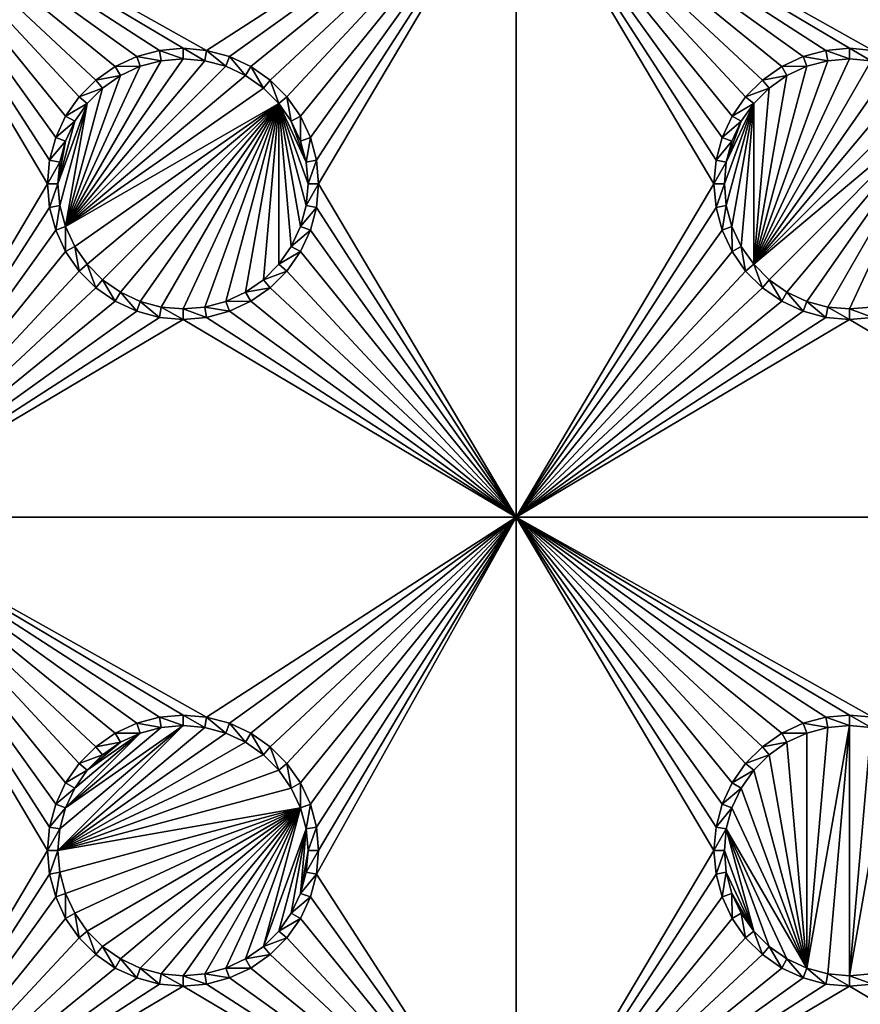
# Model space of a CAD drawing. Extents: x -150 to 150, y -570 to 0.
# Drawn here: x -64 to -45, y -393 to -371 of the extents above; entities that cross this region are included whole.
import ezdxf

# ---------------------------------------------------------------- set-up
doc = ezdxf.new("R2010")
doc.units = 0
for name, color, linetype in [('L2', 7, 'CONTINUOUS'), ('L3', 7, 'CONTINUOUS'), ('L5', 7, 'CONTINUOUS')]:
    doc.layers.add(name, color=color, linetype=linetype)

msp = doc.modelspace()

# ---------------------------------------------------------------- linework, layer by layer
at = {"layer": 'L2', "color": 250}
for points in [[(135.1, -332.2013, -61.37), (135.1, -567.3987, -61.37), (-135.1, -332.2013, -61.37)], [(-135.1, -332.2013, -61.37), (135.1, -567.3987, -61.37), (-135.1, -567.3987, -61.37)], [(-61.3307, -404.8, -54.07), (-136.267, -332.8815, -59.36257), (-137.5467, -333.0997, -59.36591)], [(-60.49605, -404.8, -54.07), (-136.0866, -332.8507, -59.36209), (-136.267, -332.8815, -59.36257)], [(-60.49605, -404.8, -54.07), (-136.267, -332.8815, -59.36257), (-61.3307, -404.8, -54.07)], [(-136.0758, -332.8489, -59.36207), (-136.0866, -332.8507, -59.36209), (-60.49605, -404.8, -54.07)], [(-60.49605, -404.8, -54.07), (-135.1033, -332.8055, -59.35864), (-136.0758, -332.8489, -59.36207)], [(-60.49605, -404.8, -54.07), (-134.7188, -332.8039, -59.35752), (-135.1033, -332.8055, -59.35864)], [(-134.3202, -332.8021, -59.3572), (-134.7188, -332.8039, -59.35752), (-60.49605, -404.8, -54.07)], [(-59.6614, -404.8, -54.07), (134.3202, -332.8021, -59.3572), (-134.3202, -332.8021, -59.3572)], [(-60.49605, -404.8, -54.07), (-59.6614, -404.8, -54.07), (-134.3202, -332.8021, -59.3572)], [(59.6614, -404.8, -54.07), (134.3202, -332.8021, -59.3572), (-59.6614, -404.8, -54.07)], [(-137.5467, -333.0997, -59.36591), (-138.047, -333.185, -59.36722), (-61.3307, -404.8, -54.07)], [(-62.16535, -404.8, -54.07), (-138.1683, -333.2272, -59.36743), (-138.9647, -333.5044, -59.36883)], [(-61.3307, -404.8, -54.07), (-138.047, -333.185, -59.36722), (-138.1683, -333.2272, -59.36743)], [(-61.3307, -404.8, -54.07), (-138.1683, -333.2272, -59.36743), (-62.16535, -404.8, -54.07)], [(-62.16535, -404.8, -54.07), (-138.9647, -333.5044, -59.36883), (-139.904, -333.8314, -59.37047)], [(-63, -404.8, -54.07), (-139.9649, -333.8647, -59.37054), (-140.3285, -334.0632, -59.37095)], [(-139.904, -333.8314, -59.37047), (-139.9649, -333.8647, -59.37054), (-62.16535, -404.8, -54.07)], [(-62.16535, -404.8, -54.07), (-139.9649, -333.8647, -59.37054), (-63, -404.8, -54.07)], [(-63, -404.8, -54.07), (-140.3285, -334.0632, -59.37095), (-141.6248, -334.771, -59.37242)], [(-142.1092, -335.1463, -59.37271), (-63, -404.8, -54.07), (-141.6248, -334.771, -59.37242)], [(-64.0824, -404.8896, -54.07), (-63.27017, -404.8224, -54.07), (-142.1092, -335.1463, -59.37271)], [(-142.1092, -335.1463, -59.37271), (-63.27017, -404.8224, -54.07), (-63, -404.8, -54.07)]]:
    msp.add_3dface(points, dxfattribs=at)
at = {"layer": 'L3', "color": 250}
for points in [[(120.3, -560.3, -71.27), (120.3, -339.3, -71.27), (-120.3, -560.3, -71.27)], [(-120.3, -560.3, -71.27), (120.3, -339.3, -71.27), (-120.3, -339.3, -71.27)], [(-61.9605, -372.4636, -72.87), (-62.33644, -372.8395, -72.87), (-67.5, -367.3, -72.87)], [(-67.5, -367.3, -72.87), (-62.33644, -372.8395, -72.87), (-62.64137, -373.275, -72.87)], [(-67.5, -367.3, -72.87), (-62.64137, -373.275, -72.87), (-62.86606, -373.7569, -72.87)], [(-62.86606, -373.7569, -72.87), (-63.00367, -374.2704, -72.87), (-67.5, -367.3, -72.87)], [(-67.5, -367.3, -72.87), (-63.00367, -374.2704, -72.87), (-63.05, -374.8, -72.87)], [(-67.5, -367.3, -72.87), (-63.05, -374.8, -72.87), (-67.5, -382.3, -72.87)], [(-60.52963, -371.7963, -72.87), (-61.04316, -371.9339, -72.87), (-67.5, -367.3, -72.87)], [(-67.5, -367.3, -72.87), (-61.04316, -371.9339, -72.87), (-61.525, -372.1586, -72.87)], [(-67.5, -367.3, -72.87), (-61.525, -372.1586, -72.87), (-61.9605, -372.4636, -72.87)], [(-52.5, -367.3, -72.87), (-59.47037, -371.7963, -72.87), (-67.5, -367.3, -72.87)], [(-67.5, -367.3, -72.87), (-59.47037, -371.7963, -72.87), (-60, -371.75, -72.87)], [(-67.5, -367.3, -72.87), (-60, -371.75, -72.87), (-60.52963, -371.7963, -72.87)], [(-52.5, -367.3, -72.87), (-58.95684, -371.9339, -72.87), (-59.47037, -371.7963, -72.87)], [(-58.475, -372.1586, -72.87), (-58.95684, -371.9339, -72.87), (-52.5, -367.3, -72.87)], [(-52.5, -367.3, -72.87), (-58.0395, -372.4636, -72.87), (-58.475, -372.1586, -72.87)], [(-52.5, -367.3, -72.87), (-57.66356, -372.8395, -72.87), (-58.0395, -372.4636, -72.87)], [(-57.35862, -373.275, -72.87), (-57.66356, -372.8395, -72.87), (-52.5, -367.3, -72.87)], [(-52.5, -367.3, -72.87), (-57.13394, -373.7569, -72.87), (-57.35862, -373.275, -72.87)], [(-52.5, -367.3, -72.87), (-56.99634, -374.2704, -72.87), (-57.13394, -373.7569, -72.87)], [(-56.95, -374.8, -72.87), (-56.99634, -374.2704, -72.87), (-52.5, -367.3, -72.87)], [(-52.5, -382.3, -72.87), (-56.95, -374.8, -72.87), (-52.5, -367.3, -72.87)], [(-46.9605, -372.4636, -72.87), (-47.33644, -372.8395, -72.87), (-52.5, -367.3, -72.87)], [(-47.33644, -372.8395, -72.87), (-47.64138, -373.275, -72.87), (-52.5, -367.3, -72.87)], [(-52.5, -367.3, -72.87), (-47.64138, -373.275, -72.87), (-47.86606, -373.7569, -72.87)], [(-52.5, -367.3, -72.87), (-47.86606, -373.7569, -72.87), (-48.00366, -374.2704, -72.87)], [(-45.52963, -371.7963, -72.87), (-46.04316, -371.9339, -72.87), (-52.5, -367.3, -72.87)], [(-52.5, -367.3, -72.87), (-46.04316, -371.9339, -72.87), (-46.525, -372.1586, -72.87)], [(-52.5, -367.3, -72.87), (-46.525, -372.1586, -72.87), (-46.9605, -372.4636, -72.87)], [(-37.5, -367.3, -72.87), (-44.47037, -371.7963, -72.87), (-52.5, -367.3, -72.87)], [(-52.5, -367.3, -72.87), (-44.47037, -371.7963, -72.87), (-45, -371.75, -72.87)], [(-52.5, -367.3, -72.87), (-45, -371.75, -72.87), (-45.52963, -371.7963, -72.87)], [(-52.5, -382.3, -72.87), (-52.5, -367.3, -72.87), (-48.05, -374.8, -72.87)], [(-48.05, -374.8, -72.87), (-52.5, -367.3, -72.87), (-48.00366, -374.2704, -72.87)], [(-60.52963, -371.7963, -72.87), (-60.48867, -372.0286, -77.37), (-61.04316, -371.9339, -72.87)], [(-60, -371.75, -72.87), (-60, -371.9859, -77.37), (-60.52963, -371.7963, -72.87)], [(-60.52963, -371.7963, -72.87), (-60, -371.9859, -77.37), (-60.48867, -372.0286, -77.37)], [(-59.47037, -371.7963, -72.87), (-59.51133, -372.0286, -77.37), (-60, -371.75, -72.87)], [(-60, -371.75, -72.87), (-59.51133, -372.0286, -77.37), (-60, -371.9859, -77.37)], [(-59.47037, -371.7963, -72.87), (-59.0375, -372.1555, -77.37), (-59.51133, -372.0286, -77.37)], [(-58.95684, -371.9339, -72.87), (-59.0375, -372.1555, -77.37), (-59.47037, -371.7963, -72.87)], [(-45.52963, -371.7963, -72.87), (-45.48867, -372.0286, -77.37), (-46.04316, -371.9339, -72.87)], [(-45, -371.75, -72.87), (-45, -371.9859, -77.37), (-45.52963, -371.7963, -72.87)], [(-45.52963, -371.7963, -72.87), (-45, -371.9859, -77.37), (-45.48867, -372.0286, -77.37)], [(-44.47037, -371.7963, -72.87), (-44.51133, -372.0286, -77.37), (-45, -371.75, -72.87)], [(-45, -371.75, -72.87), (-44.51133, -372.0286, -77.37), (-45, -371.9859, -77.37)], [(-62.64445, -375.7625, -77.37), (-60.48867, -372.0286, -77.37), (-60, -371.9859, -77.37)], [(-60, -371.9859, -77.37), (-59.51133, -372.0286, -77.37), (-62.64445, -375.7625, -77.37)], [(-62.64445, -375.7625, -77.37), (-60.9625, -372.1555, -77.37), (-60.48867, -372.0286, -77.37)], [(-62.64445, -375.7625, -77.37), (-59.51133, -372.0286, -77.37), (-59.0375, -372.1555, -77.37)], [(-61.04316, -371.9339, -72.87), (-60.9625, -372.1555, -77.37), (-61.525, -372.1586, -72.87)], [(-61.04316, -371.9339, -72.87), (-60.48867, -372.0286, -77.37), (-60.9625, -372.1555, -77.37)], [(-58.95684, -371.9339, -72.87), (-58.59292, -372.3629, -77.37), (-59.0375, -372.1555, -77.37)], [(-58.475, -372.1586, -72.87), (-58.59292, -372.3629, -77.37), (-58.95684, -371.9339, -72.87)], [(-45.48867, -372.0286, -77.37), (-45, -371.9859, -77.37), (-47.15578, -376.6089, -77.37)], [(-47.15578, -376.6089, -77.37), (-45, -371.9859, -77.37), (-44.51133, -372.0286, -77.37)], [(-47.15578, -376.6089, -77.37), (-45.9625, -372.1555, -77.37), (-45.48867, -372.0286, -77.37)], [(-47.15578, -376.6089, -77.37), (-44.51133, -372.0286, -77.37), (-44.0375, -372.1555, -77.37)], [(-46.04316, -371.9339, -72.87), (-45.9625, -372.1555, -77.37), (-46.525, -372.1586, -72.87)], [(-46.04316, -371.9339, -72.87), (-45.48867, -372.0286, -77.37), (-45.9625, -372.1555, -77.37)], [(-61.40708, -372.3629, -77.37), (-60.9625, -372.1555, -77.37), (-62.64445, -375.7625, -77.37)], [(-62.64445, -375.7625, -77.37), (-59.0375, -372.1555, -77.37), (-58.59292, -372.3629, -77.37)], [(-62.64445, -375.7625, -77.37), (-61.80891, -372.6442, -77.37), (-61.40708, -372.3629, -77.37)], [(-58.19109, -372.6442, -77.37), (-62.64445, -375.7625, -77.37), (-58.59292, -372.3629, -77.37)], [(-61.525, -372.1586, -72.87), (-61.40708, -372.3629, -77.37), (-61.9605, -372.4636, -72.87)], [(-61.9605, -372.4636, -72.87), (-61.40708, -372.3629, -77.37), (-61.80891, -372.6442, -77.37)], [(-61.525, -372.1586, -72.87), (-60.9625, -372.1555, -77.37), (-61.40708, -372.3629, -77.37)], [(-58.475, -372.1586, -72.87), (-58.19109, -372.6442, -77.37), (-58.59292, -372.3629, -77.37)], [(-58.0395, -372.4636, -72.87), (-58.19109, -372.6442, -77.37), (-58.475, -372.1586, -72.87)], [(-47.15578, -376.6089, -77.37), (-46.40708, -372.3629, -77.37), (-45.9625, -372.1555, -77.37)], [(-44.0375, -372.1555, -77.37), (-43.59292, -372.3629, -77.37), (-47.15578, -376.6089, -77.37)], [(-46.80891, -372.6442, -77.37), (-46.40708, -372.3629, -77.37), (-47.15578, -376.6089, -77.37)], [(-47.15578, -376.6089, -77.37), (-43.59292, -372.3629, -77.37), (-43.19109, -372.6442, -77.37)], [(-46.525, -372.1586, -72.87), (-46.40708, -372.3629, -77.37), (-46.9605, -372.4636, -72.87)], [(-46.9605, -372.4636, -72.87), (-46.40708, -372.3629, -77.37), (-46.80891, -372.6442, -77.37)], [(-46.525, -372.1586, -72.87), (-45.9625, -372.1555, -77.37), (-46.40708, -372.3629, -77.37)], [(-61.9605, -372.4636, -72.87), (-61.80891, -372.6442, -77.37), (-62.33644, -372.8395, -72.87)], [(-58.0395, -372.4636, -72.87), (-57.84423, -372.9911, -77.37), (-58.19109, -372.6442, -77.37)], [(-57.66356, -372.8395, -72.87), (-57.84423, -372.9911, -77.37), (-58.0395, -372.4636, -72.87)], [(-46.9605, -372.4636, -72.87), (-46.80891, -372.6442, -77.37), (-47.33644, -372.8395, -72.87)], [(-62.15578, -372.9911, -77.37), (-61.80891, -372.6442, -77.37), (-62.64445, -375.7625, -77.37)], [(-57.84423, -372.9911, -77.37), (-62.64445, -375.7625, -77.37), (-58.19109, -372.6442, -77.37)], [(-62.33644, -372.8395, -72.87), (-61.80891, -372.6442, -77.37), (-62.15578, -372.9911, -77.37)], [(-47.33644, -372.8395, -72.87), (-46.80891, -372.6442, -77.37), (-47.15578, -372.9911, -77.37)], [(-47.15578, -376.6089, -77.37), (-43.19109, -372.6442, -77.37), (-42.84422, -372.9911, -77.37)], [(-46.80891, -372.6442, -77.37), (-47.15578, -376.6089, -77.37), (-47.15578, -372.9911, -77.37)], [(-62.15578, -372.9911, -77.37), (-62.77141, -375.2887, -77.37), (-62.81417, -374.8, -77.37)], [(-62.15578, -372.9911, -77.37), (-62.81417, -374.8, -77.37), (-62.43714, -373.3929, -77.37)], [(-62.64445, -375.7625, -77.37), (-62.77141, -375.2887, -77.37), (-62.15578, -372.9911, -77.37)], [(-57.84423, -372.9911, -77.37), (-62.43714, -376.2071, -77.37), (-62.64445, -375.7625, -77.37)], [(-62.33644, -372.8395, -72.87), (-62.15578, -372.9911, -77.37), (-62.64137, -373.275, -72.87)], [(-62.64137, -373.275, -72.87), (-62.15578, -372.9911, -77.37), (-62.43714, -373.3929, -77.37)], [(-62.15578, -376.6089, -77.37), (-62.43714, -376.2071, -77.37), (-57.84423, -372.9911, -77.37)], [(-57.84423, -372.9911, -77.37), (-61.80891, -376.9558, -77.37), (-62.15578, -376.6089, -77.37)], [(-57.84423, -372.9911, -77.37), (-61.40708, -377.2371, -77.37), (-61.80891, -376.9558, -77.37)], [(-60.9625, -377.4444, -77.37), (-61.40708, -377.2371, -77.37), (-57.84423, -372.9911, -77.37)], [(-60.9625, -377.4444, -77.37), (-57.84423, -372.9911, -77.37), (-60.48867, -377.5714, -77.37)], [(-60.48867, -377.5714, -77.37), (-57.84423, -372.9911, -77.37), (-60, -377.6142, -77.37)], [(-57.84423, -372.9911, -77.37), (-59.51133, -377.5714, -77.37), (-60, -377.6142, -77.37)], [(-57.84423, -372.9911, -77.37), (-59.0375, -377.4444, -77.37), (-59.51133, -377.5714, -77.37)], [(-58.59292, -377.2371, -77.37), (-59.0375, -377.4444, -77.37), (-57.84423, -372.9911, -77.37)], [(-57.84423, -372.9911, -77.37), (-58.19109, -376.9558, -77.37), (-58.59292, -377.2371, -77.37)], [(-57.84423, -372.9911, -77.37), (-57.84423, -376.6089, -77.37), (-58.19109, -376.9558, -77.37)], [(-57.66356, -372.8395, -72.87), (-57.56286, -373.3929, -77.37), (-57.84423, -372.9911, -77.37)], [(-57.22859, -375.2887, -77.37), (-57.35555, -375.7625, -77.37), (-57.84423, -372.9911, -77.37)], [(-57.84423, -372.9911, -77.37), (-57.35555, -375.7625, -77.37), (-57.56286, -376.2071, -77.37)], [(-57.56286, -376.2071, -77.37), (-57.84423, -376.6089, -77.37), (-57.84423, -372.9911, -77.37)], [(-57.56286, -373.3929, -77.37), (-57.22859, -374.3113, -77.37), (-57.84423, -372.9911, -77.37)], [(-57.84423, -372.9911, -77.37), (-57.22859, -374.3113, -77.37), (-57.18584, -374.8, -77.37)], [(-57.84423, -372.9911, -77.37), (-57.18584, -374.8, -77.37), (-57.22859, -375.2887, -77.37)], [(-57.35862, -373.275, -72.87), (-57.56286, -373.3929, -77.37), (-57.66356, -372.8395, -72.87)], [(-47.77141, -375.2887, -77.37), (-47.81416, -374.8, -77.37), (-47.15578, -372.9911, -77.37)], [(-47.15578, -372.9911, -77.37), (-47.81416, -374.8, -77.37), (-47.77141, -374.3113, -77.37)], [(-47.64445, -375.7625, -77.37), (-47.77141, -375.2887, -77.37), (-47.15578, -372.9911, -77.37)], [(-47.15578, -372.9911, -77.37), (-47.77141, -374.3113, -77.37), (-47.43714, -373.3929, -77.37)], [(-47.15578, -372.9911, -77.37), (-47.43714, -376.2071, -77.37), (-47.64445, -375.7625, -77.37)], [(-47.33644, -372.8395, -72.87), (-47.15578, -372.9911, -77.37), (-47.64138, -373.275, -72.87)], [(-47.64138, -373.275, -72.87), (-47.15578, -372.9911, -77.37), (-47.43714, -373.3929, -77.37)], [(-47.15578, -372.9911, -77.37), (-47.15578, -376.6089, -77.37), (-47.43714, -376.2071, -77.37)], [(-42.84422, -372.9911, -77.37), (-46.80891, -376.9558, -77.37), (-47.15578, -376.6089, -77.37)], [(-42.84422, -372.9911, -77.37), (-46.40708, -377.2371, -77.37), (-46.80891, -376.9558, -77.37)], [(-45.9625, -377.4444, -77.37), (-46.40708, -377.2371, -77.37), (-42.84422, -372.9911, -77.37)], [(-45.9625, -377.4444, -77.37), (-42.84422, -372.9911, -77.37), (-45.48867, -377.5714, -77.37)], [(-45.48867, -377.5714, -77.37), (-42.84422, -372.9911, -77.37), (-45, -377.6142, -77.37)], [(-42.84422, -372.9911, -77.37), (-44.51133, -377.5714, -77.37), (-45, -377.6142, -77.37)], [(-62.64137, -373.275, -72.87), (-62.43714, -373.3929, -77.37), (-62.86606, -373.7569, -72.87)], [(-62.86606, -373.7569, -72.87), (-62.43714, -373.3929, -77.37), (-62.64445, -373.8375, -77.37)], [(-62.43714, -373.3929, -77.37), (-62.81417, -374.8, -77.37), (-62.64445, -373.8375, -77.37)], [(-57.35862, -373.275, -72.87), (-57.35555, -373.8375, -77.37), (-57.56286, -373.3929, -77.37)], [(-57.56286, -373.3929, -77.37), (-57.35555, -373.8375, -77.37), (-57.22859, -374.3113, -77.37)], [(-57.13394, -373.7569, -72.87), (-57.35555, -373.8375, -77.37), (-57.35862, -373.275, -72.87)], [(-47.64138, -373.275, -72.87), (-47.43714, -373.3929, -77.37), (-47.86606, -373.7569, -72.87)], [(-47.86606, -373.7569, -72.87), (-47.43714, -373.3929, -77.37), (-47.64445, -373.8375, -77.37)], [(-47.43714, -373.3929, -77.37), (-47.77141, -374.3113, -77.37), (-47.64445, -373.8375, -77.37)], [(-62.86606, -373.7569, -72.87), (-62.64445, -373.8375, -77.37), (-63.00367, -374.2704, -72.87)], [(-63.00367, -374.2704, -72.87), (-62.64445, -373.8375, -77.37), (-62.77141, -374.3113, -77.37)], [(-62.81417, -374.8, -77.37), (-62.77141, -374.3113, -77.37), (-62.64445, -373.8375, -77.37)], [(-57.13394, -373.7569, -72.87), (-57.22859, -374.3113, -77.37), (-57.35555, -373.8375, -77.37)], [(-56.99634, -374.2704, -72.87), (-57.22859, -374.3113, -77.37), (-57.13394, -373.7569, -72.87)], [(-47.86606, -373.7569, -72.87), (-47.64445, -373.8375, -77.37), (-48.00366, -374.2704, -72.87)], [(-48.00366, -374.2704, -72.87), (-47.64445, -373.8375, -77.37), (-47.77141, -374.3113, -77.37)], [(-63.00367, -374.2704, -72.87), (-62.77141, -374.3113, -77.37), (-63.05, -374.8, -72.87)], [(-63.05, -374.8, -72.87), (-62.77141, -374.3113, -77.37), (-62.81417, -374.8, -77.37)], [(-56.99634, -374.2704, -72.87), (-57.18584, -374.8, -77.37), (-57.22859, -374.3113, -77.37)], [(-56.95, -374.8, -72.87), (-57.18584, -374.8, -77.37), (-56.99634, -374.2704, -72.87)], [(-48.00366, -374.2704, -72.87), (-47.77141, -374.3113, -77.37), (-48.05, -374.8, -72.87)], [(-48.05, -374.8, -72.87), (-47.77141, -374.3113, -77.37), (-47.81416, -374.8, -77.37)], [(-67.5, -382.3, -72.87), (-63.05, -374.8, -72.87), (-63.00367, -375.3296, -72.87)], [(-63.05, -374.8, -72.87), (-62.81417, -374.8, -77.37), (-63.00367, -375.3296, -72.87)], [(-63.00367, -375.3296, -72.87), (-62.81417, -374.8, -77.37), (-62.77141, -375.2887, -77.37)], [(-56.99634, -375.3296, -72.87), (-57.22859, -375.2887, -77.37), (-56.95, -374.8, -72.87)], [(-56.95, -374.8, -72.87), (-57.22859, -375.2887, -77.37), (-57.18584, -374.8, -77.37)], [(-56.99634, -375.3296, -72.87), (-56.95, -374.8, -72.87), (-52.5, -382.3, -72.87)], [(-48.05, -374.8, -72.87), (-48.00366, -375.3296, -72.87), (-52.5, -382.3, -72.87)], [(-48.05, -374.8, -72.87), (-47.81416, -374.8, -77.37), (-48.00366, -375.3296, -72.87)], [(-48.00366, -375.3296, -72.87), (-47.81416, -374.8, -77.37), (-47.77141, -375.2887, -77.37)], [(-67.5, -382.3, -72.87), (-63.00367, -375.3296, -72.87), (-62.86606, -375.8432, -72.87)], [(-63.00367, -375.3296, -72.87), (-62.77141, -375.2887, -77.37), (-62.86606, -375.8432, -72.87)], [(-62.86606, -375.8432, -72.87), (-62.77141, -375.2887, -77.37), (-62.64445, -375.7625, -77.37)], [(-56.99634, -375.3296, -72.87), (-57.35555, -375.7625, -77.37), (-57.22859, -375.2887, -77.37)], [(-57.13394, -375.8432, -72.87), (-57.35555, -375.7625, -77.37), (-56.99634, -375.3296, -72.87)], [(-52.5, -382.3, -72.87), (-57.13394, -375.8432, -72.87), (-56.99634, -375.3296, -72.87)], [(-48.00366, -375.3296, -72.87), (-47.86606, -375.8432, -72.87), (-52.5, -382.3, -72.87)], [(-48.00366, -375.3296, -72.87), (-47.77141, -375.2887, -77.37), (-47.86606, -375.8432, -72.87)], [(-47.86606, -375.8432, -72.87), (-47.77141, -375.2887, -77.37), (-47.64445, -375.7625, -77.37)], [(-62.86606, -375.8432, -72.87), (-62.64137, -376.325, -72.87), (-67.5, -382.3, -72.87)], [(-62.86606, -375.8432, -72.87), (-62.64445, -375.7625, -77.37), (-62.64137, -376.325, -72.87)], [(-62.64137, -376.325, -72.87), (-62.64445, -375.7625, -77.37), (-62.43714, -376.2071, -77.37)], [(-57.13394, -375.8432, -72.87), (-57.56286, -376.2071, -77.37), (-57.35555, -375.7625, -77.37)], [(-57.35862, -376.325, -72.87), (-57.56286, -376.2071, -77.37), (-57.13394, -375.8432, -72.87)], [(-52.5, -382.3, -72.87), (-57.35862, -376.325, -72.87), (-57.13394, -375.8432, -72.87)], [(-52.5, -382.3, -72.87), (-47.86606, -375.8432, -72.87), (-47.64138, -376.325, -72.87)], [(-47.86606, -375.8432, -72.87), (-47.64445, -375.7625, -77.37), (-47.64138, -376.325, -72.87)], [(-47.64138, -376.325, -72.87), (-47.64445, -375.7625, -77.37), (-47.43714, -376.2071, -77.37)], [(-67.5, -382.3, -72.87), (-62.64137, -376.325, -72.87), (-62.33644, -376.7605, -72.87)], [(-62.64137, -376.325, -72.87), (-62.43714, -376.2071, -77.37), (-62.33644, -376.7605, -72.87)], [(-62.33644, -376.7605, -72.87), (-62.43714, -376.2071, -77.37), (-62.15578, -376.6089, -77.37)], [(-57.35862, -376.325, -72.87), (-57.84423, -376.6089, -77.37), (-57.56286, -376.2071, -77.37)], [(-57.66356, -376.7605, -72.87), (-57.84423, -376.6089, -77.37), (-57.35862, -376.325, -72.87)], [(-57.66356, -376.7605, -72.87), (-57.35862, -376.325, -72.87), (-52.5, -382.3, -72.87)], [(-52.5, -382.3, -72.87), (-47.64138, -376.325, -72.87), (-47.33644, -376.7605, -72.87)], [(-47.64138, -376.325, -72.87), (-47.43714, -376.2071, -77.37), (-47.33644, -376.7605, -72.87)], [(-47.33644, -376.7605, -72.87), (-47.43714, -376.2071, -77.37), (-47.15578, -376.6089, -77.37)], [(-62.33644, -376.7605, -72.87), (-61.9605, -377.1364, -72.87), (-67.5, -382.3, -72.87)], [(-62.33644, -376.7605, -72.87), (-62.15578, -376.6089, -77.37), (-61.9605, -377.1364, -72.87)], [(-61.9605, -377.1364, -72.87), (-62.15578, -376.6089, -77.37), (-61.80891, -376.9558, -77.37)], [(-57.66356, -376.7605, -72.87), (-58.19109, -376.9558, -77.37), (-57.84423, -376.6089, -77.37)], [(-58.0395, -377.1364, -72.87), (-58.19109, -376.9558, -77.37), (-57.66356, -376.7605, -72.87)], [(-52.5, -382.3, -72.87), (-58.0395, -377.1364, -72.87), (-57.66356, -376.7605, -72.87)], [(-47.33644, -376.7605, -72.87), (-46.9605, -377.1364, -72.87), (-52.5, -382.3, -72.87)], [(-47.33644, -376.7605, -72.87), (-47.15578, -376.6089, -77.37), (-46.9605, -377.1364, -72.87)], [(-46.9605, -377.1364, -72.87), (-47.15578, -376.6089, -77.37), (-46.80891, -376.9558, -77.37)], [(-61.9605, -377.1364, -72.87), (-61.80891, -376.9558, -77.37), (-61.525, -377.4414, -72.87)], [(-61.525, -377.4414, -72.87), (-61.80891, -376.9558, -77.37), (-61.40708, -377.2371, -77.37)], [(-58.0395, -377.1364, -72.87), (-58.59292, -377.2371, -77.37), (-58.19109, -376.9558, -77.37)], [(-46.9605, -377.1364, -72.87), (-46.80891, -376.9558, -77.37), (-46.525, -377.4414, -72.87)], [(-46.525, -377.4414, -72.87), (-46.80891, -376.9558, -77.37), (-46.40708, -377.2371, -77.37)], [(-67.5, -382.3, -72.87), (-61.9605, -377.1364, -72.87), (-61.525, -377.4414, -72.87)], [(-61.525, -377.4414, -72.87), (-61.40708, -377.2371, -77.37), (-61.04316, -377.6661, -72.87)], [(-61.04316, -377.6661, -72.87), (-61.40708, -377.2371, -77.37), (-60.9625, -377.4444, -77.37)], [(-58.475, -377.4414, -72.87), (-59.0375, -377.4444, -77.37), (-58.59292, -377.2371, -77.37)], [(-58.475, -377.4414, -72.87), (-58.59292, -377.2371, -77.37), (-58.0395, -377.1364, -72.87)], [(-52.5, -382.3, -72.87), (-58.475, -377.4414, -72.87), (-58.0395, -377.1364, -72.87)], [(-52.5, -382.3, -72.87), (-46.9605, -377.1364, -72.87), (-46.525, -377.4414, -72.87)], [(-46.525, -377.4414, -72.87), (-46.40708, -377.2371, -77.37), (-46.04316, -377.6661, -72.87)], [(-46.04316, -377.6661, -72.87), (-46.40708, -377.2371, -77.37), (-45.9625, -377.4444, -77.37)], [(-67.5, -382.3, -72.87), (-61.525, -377.4414, -72.87), (-61.04316, -377.6661, -72.87)], [(-61.04316, -377.6661, -72.87), (-60.9625, -377.4444, -77.37), (-60.52963, -377.8037, -72.87)], [(-60.52963, -377.8037, -72.87), (-60.9625, -377.4444, -77.37), (-60.48867, -377.5714, -77.37)], [(-58.95684, -377.6661, -72.87), (-59.51133, -377.5714, -77.37), (-59.0375, -377.4444, -77.37)], [(-58.95684, -377.6661, -72.87), (-59.0375, -377.4444, -77.37), (-58.475, -377.4414, -72.87)], [(-58.95684, -377.6661, -72.87), (-58.475, -377.4414, -72.87), (-52.5, -382.3, -72.87)], [(-52.5, -382.3, -72.87), (-46.525, -377.4414, -72.87), (-46.04316, -377.6661, -72.87)], [(-46.04316, -377.6661, -72.87), (-45.9625, -377.4444, -77.37), (-45.52963, -377.8037, -72.87)], [(-45.52963, -377.8037, -72.87), (-45.9625, -377.4444, -77.37), (-45.48867, -377.5714, -77.37)], [(-61.04316, -377.6661, -72.87), (-60.52963, -377.8037, -72.87), (-67.5, -382.3, -72.87)], [(-60.52963, -377.8037, -72.87), (-60.48867, -377.5714, -77.37), (-60, -377.85, -72.87)], [(-60, -377.85, -72.87), (-60.48867, -377.5714, -77.37), (-60, -377.6142, -77.37)], [(-59.47037, -377.8037, -72.87), (-60, -377.6142, -77.37), (-59.51133, -377.5714, -77.37)], [(-60, -377.85, -72.87), (-60, -377.6142, -77.37), (-59.47037, -377.8037, -72.87)], [(-59.47037, -377.8037, -72.87), (-59.51133, -377.5714, -77.37), (-58.95684, -377.6661, -72.87)], [(-52.5, -382.3, -72.87), (-59.47037, -377.8037, -72.87), (-58.95684, -377.6661, -72.87)], [(-46.04316, -377.6661, -72.87), (-45.52963, -377.8037, -72.87), (-52.5, -382.3, -72.87)], [(-45.52963, -377.8037, -72.87), (-45.48867, -377.5714, -77.37), (-45, -377.85, -72.87)], [(-45, -377.85, -72.87), (-45.48867, -377.5714, -77.37), (-45, -377.6142, -77.37)], [(-44.47037, -377.8037, -72.87), (-45, -377.6142, -77.37), (-44.51133, -377.5714, -77.37)], [(-45, -377.85, -72.87), (-45, -377.6142, -77.37), (-44.47037, -377.8037, -72.87)], [(-67.5, -382.3, -72.87), (-60.52963, -377.8037, -72.87), (-60, -377.85, -72.87)], [(-67.5, -382.3, -72.87), (-60, -377.85, -72.87), (-52.5, -382.3, -72.87)], [(-52.5, -382.3, -72.87), (-60, -377.85, -72.87), (-59.47037, -377.8037, -72.87)], [(-52.5, -382.3, -72.87), (-45.52963, -377.8037, -72.87), (-45, -377.85, -72.87)], [(-52.5, -382.3, -72.87), (-45, -377.85, -72.87), (-37.5, -382.3, -72.87)], [(-37.5, -382.3, -72.87), (-45, -377.85, -72.87), (-44.47037, -377.8037, -72.87)], [(-63.05, -389.8, -72.87), (-67.5, -382.3, -72.87), (-63.00367, -389.2704, -72.87)], [(-63.00367, -389.2704, -72.87), (-67.5, -382.3, -72.87), (-62.86606, -388.7568, -72.87)], [(-60.52963, -386.7963, -72.87), (-61.04316, -386.934, -72.87), (-67.5, -382.3, -72.87)], [(-67.5, -382.3, -72.87), (-61.04316, -386.934, -72.87), (-61.525, -387.1586, -72.87)], [(-67.5, -382.3, -72.87), (-61.525, -387.1586, -72.87), (-61.9605, -387.4636, -72.87)], [(-61.9605, -387.4636, -72.87), (-62.33644, -387.8395, -72.87), (-67.5, -382.3, -72.87)], [(-67.5, -382.3, -72.87), (-62.33644, -387.8395, -72.87), (-62.64137, -388.275, -72.87)], [(-67.5, -382.3, -72.87), (-62.64137, -388.275, -72.87), (-62.86606, -388.7568, -72.87)], [(-52.5, -382.3, -72.87), (-59.47037, -386.7963, -72.87), (-67.5, -382.3, -72.87)], [(-67.5, -382.3, -72.87), (-59.47037, -386.7963, -72.87), (-60, -386.75, -72.87)], [(-67.5, -382.3, -72.87), (-60, -386.75, -72.87), (-60.52963, -386.7963, -72.87)], [(-63.05, -389.8, -72.87), (-67.5, -397.3, -72.87), (-67.5, -382.3, -72.87)], [(-52.5, -382.3, -72.87), (-58.95684, -386.934, -72.87), (-59.47037, -386.7963, -72.87)], [(-58.475, -387.1586, -72.87), (-58.95684, -386.934, -72.87), (-52.5, -382.3, -72.87)], [(-52.5, -382.3, -72.87), (-58.0395, -387.4636, -72.87), (-58.475, -387.1586, -72.87)], [(-52.5, -382.3, -72.87), (-57.66356, -387.8395, -72.87), (-58.0395, -387.4636, -72.87)], [(-52.5, -382.3, -72.87), (-57.35862, -388.275, -72.87), (-57.66356, -387.8395, -72.87)], [(-57.13394, -388.7568, -72.87), (-57.35862, -388.275, -72.87), (-52.5, -382.3, -72.87)], [(-52.5, -382.3, -72.87), (-56.99634, -389.2704, -72.87), (-57.13394, -388.7568, -72.87)], [(-56.99634, -390.3296, -72.87), (-52.5, -382.3, -72.87), (-52.5, -397.3, -72.87)], [(-56.99634, -390.3296, -72.87), (-56.95, -389.8, -72.87), (-52.5, -382.3, -72.87)], [(-52.5, -382.3, -72.87), (-56.95, -389.8, -72.87), (-56.99634, -389.2704, -72.87)], [(-45.52963, -386.7963, -72.87), (-46.04316, -386.934, -72.87), (-52.5, -382.3, -72.87)], [(-52.5, -382.3, -72.87), (-46.04316, -386.934, -72.87), (-46.525, -387.1586, -72.87)], [(-46.525, -387.1586, -72.87), (-46.9605, -387.4636, -72.87), (-52.5, -382.3, -72.87)], [(-52.5, -382.3, -72.87), (-46.9605, -387.4636, -72.87), (-47.33644, -387.8395, -72.87)], [(-52.5, -382.3, -72.87), (-47.33644, -387.8395, -72.87), (-47.64138, -388.275, -72.87)], [(-37.5, -382.3, -72.87), (-44.47037, -386.7963, -72.87), (-52.5, -382.3, -72.87)], [(-52.5, -382.3, -72.87), (-44.47037, -386.7963, -72.87), (-45, -386.75, -72.87)], [(-52.5, -382.3, -72.87), (-45, -386.75, -72.87), (-45.52963, -386.7963, -72.87)], [(-47.64138, -388.275, -72.87), (-47.86606, -388.7568, -72.87), (-52.5, -382.3, -72.87)], [(-52.5, -382.3, -72.87), (-47.86606, -388.7568, -72.87), (-48.00366, -389.2704, -72.87)], [(-52.5, -382.3, -72.87), (-48.00366, -389.2704, -72.87), (-48.05, -389.8, -72.87)], [(-52.5, -397.3, -72.87), (-52.5, -382.3, -72.87), (-48.05, -389.8, -72.87)], [(-60, -386.75, -72.87), (-60, -386.9858, -77.37), (-60.52963, -386.7963, -72.87)], [(-59.47037, -386.7963, -72.87), (-59.51133, -387.0286, -77.37), (-60, -386.75, -72.87)], [(-60, -386.75, -72.87), (-59.51133, -387.0286, -77.37), (-60, -386.9858, -77.37)], [(-45, -386.75, -72.87), (-45, -386.9858, -77.37), (-45.52963, -386.7963, -72.87)], [(-44.47037, -386.7963, -72.87), (-44.51133, -387.0286, -77.37), (-45, -386.75, -72.87)], [(-45, -386.75, -72.87), (-44.51133, -387.0286, -77.37), (-45, -386.9858, -77.37)], [(-61.04316, -386.934, -72.87), (-60.9625, -387.1556, -77.37), (-61.525, -387.1586, -72.87)], [(-60.52963, -386.7963, -72.87), (-60.48867, -387.0286, -77.37), (-61.04316, -386.934, -72.87)], [(-61.04316, -386.934, -72.87), (-60.48867, -387.0286, -77.37), (-60.9625, -387.1556, -77.37)], [(-60.52963, -386.7963, -72.87), (-60, -386.9858, -77.37), (-60.48867, -387.0286, -77.37)], [(-59.47037, -386.7963, -72.87), (-59.0375, -387.1556, -77.37), (-59.51133, -387.0286, -77.37)], [(-58.95684, -386.934, -72.87), (-59.0375, -387.1556, -77.37), (-59.47037, -386.7963, -72.87)], [(-58.95684, -386.934, -72.87), (-58.59292, -387.3629, -77.37), (-59.0375, -387.1556, -77.37)], [(-58.475, -387.1586, -72.87), (-58.59292, -387.3629, -77.37), (-58.95684, -386.934, -72.87)], [(-46.04316, -386.934, -72.87), (-45.9625, -387.1556, -77.37), (-46.525, -387.1586, -72.87)], [(-45.52963, -386.7963, -72.87), (-45.48867, -387.0286, -77.37), (-46.04316, -386.934, -72.87)], [(-46.04316, -386.934, -72.87), (-45.48867, -387.0286, -77.37), (-45.9625, -387.1556, -77.37)], [(-45.52963, -386.7963, -72.87), (-45, -386.9858, -77.37), (-45.48867, -387.0286, -77.37)], [(-62.81417, -389.8, -77.37), (-60, -386.9858, -77.37), (-59.51133, -387.0286, -77.37)], [(-62.81417, -389.8, -77.37), (-62.77141, -389.3113, -77.37), (-60, -386.9858, -77.37)], [(-59.51133, -387.0286, -77.37), (-59.0375, -387.1556, -77.37), (-62.81417, -389.8, -77.37)], [(-62.81417, -389.8, -77.37), (-59.0375, -387.1556, -77.37), (-58.59292, -387.3629, -77.37)], [(-60, -386.9858, -77.37), (-62.77141, -389.3113, -77.37), (-62.64445, -388.8375, -77.37)], [(-60, -386.9858, -77.37), (-62.64445, -388.8375, -77.37), (-60.48867, -387.0286, -77.37)], [(-60.48867, -387.0286, -77.37), (-62.64445, -388.8375, -77.37), (-60.9625, -387.1556, -77.37)], [(-62.64445, -388.8375, -77.37), (-62.43714, -388.3929, -77.37), (-60.9625, -387.1556, -77.37)], [(-60.9625, -387.1556, -77.37), (-62.43714, -388.3929, -77.37), (-62.15578, -387.9911, -77.37)], [(-60.9625, -387.1556, -77.37), (-62.15578, -387.9911, -77.37), (-61.40708, -387.3629, -77.37)], [(-61.525, -387.1586, -72.87), (-61.40708, -387.3629, -77.37), (-61.9605, -387.4636, -72.87)], [(-61.525, -387.1586, -72.87), (-60.9625, -387.1556, -77.37), (-61.40708, -387.3629, -77.37)], [(-58.475, -387.1586, -72.87), (-58.19109, -387.6442, -77.37), (-58.59292, -387.3629, -77.37)], [(-58.0395, -387.4636, -72.87), (-58.19109, -387.6442, -77.37), (-58.475, -387.1586, -72.87)], [(-46.525, -387.1586, -72.87), (-46.40708, -387.3629, -77.37), (-46.9605, -387.4636, -72.87)], [(-46.525, -387.1586, -72.87), (-45.9625, -387.1556, -77.37), (-46.40708, -387.3629, -77.37)], [(-45.9625, -392.4445, -77.37), (-46.40708, -387.3629, -77.37), (-45.9625, -387.1556, -77.37)], [(-45, -386.9858, -77.37), (-45.48867, -392.5714, -77.37), (-45.9625, -392.4445, -77.37)], [(-45, -386.9858, -77.37), (-45.9625, -392.4445, -77.37), (-45.48867, -387.0286, -77.37)], [(-45.48867, -387.0286, -77.37), (-45.9625, -392.4445, -77.37), (-45.9625, -387.1556, -77.37)], [(-45, -392.6142, -77.37), (-45.48867, -392.5714, -77.37), (-45, -386.9858, -77.37)], [(-45, -386.9858, -77.37), (-44.51133, -387.0286, -77.37), (-45, -392.6142, -77.37)], [(-45, -392.6142, -77.37), (-44.51133, -387.0286, -77.37), (-44.0375, -387.1556, -77.37)], [(-45, -392.6142, -77.37), (-44.0375, -387.1556, -77.37), (-44.51133, -392.5714, -77.37)], [(-62.81417, -389.8, -77.37), (-58.59292, -387.3629, -77.37), (-58.19109, -387.6442, -77.37)], [(-61.40708, -387.3629, -77.37), (-62.15578, -387.9911, -77.37), (-61.80891, -387.6442, -77.37)], [(-61.9605, -387.4636, -72.87), (-61.40708, -387.3629, -77.37), (-61.80891, -387.6442, -77.37)], [(-46.9605, -387.4636, -72.87), (-46.40708, -387.3629, -77.37), (-46.80891, -387.6442, -77.37)], [(-45.9625, -392.4445, -77.37), (-46.80891, -387.6442, -77.37), (-46.40708, -387.3629, -77.37)], [(-58.19109, -387.6442, -77.37), (-57.84423, -387.9911, -77.37), (-62.81417, -389.8, -77.37)], [(-61.9605, -387.4636, -72.87), (-61.80891, -387.6442, -77.37), (-62.33644, -387.8395, -72.87)], [(-62.33644, -387.8395, -72.87), (-61.80891, -387.6442, -77.37), (-62.15578, -387.9911, -77.37)], [(-58.0395, -387.4636, -72.87), (-57.84423, -387.9911, -77.37), (-58.19109, -387.6442, -77.37)], [(-57.66356, -387.8395, -72.87), (-57.84423, -387.9911, -77.37), (-58.0395, -387.4636, -72.87)], [(-46.9605, -387.4636, -72.87), (-46.80891, -387.6442, -77.37), (-47.33644, -387.8395, -72.87)], [(-47.33644, -387.8395, -72.87), (-46.80891, -387.6442, -77.37), (-47.15578, -387.9911, -77.37)], [(-47.15578, -387.9911, -77.37), (-46.80891, -387.6442, -77.37), (-45.9625, -392.4445, -77.37)], [(-62.33644, -387.8395, -72.87), (-62.15578, -387.9911, -77.37), (-62.64137, -388.275, -72.87)], [(-57.66356, -387.8395, -72.87), (-57.56286, -388.3929, -77.37), (-57.84423, -387.9911, -77.37)], [(-57.35862, -388.275, -72.87), (-57.56286, -388.3929, -77.37), (-57.66356, -387.8395, -72.87)], [(-47.33644, -387.8395, -72.87), (-47.15578, -387.9911, -77.37), (-47.64138, -388.275, -72.87)], [(-62.81417, -389.8, -77.37), (-57.84423, -387.9911, -77.37), (-57.56286, -388.3929, -77.37)], [(-62.64137, -388.275, -72.87), (-62.15578, -387.9911, -77.37), (-62.43714, -388.3929, -77.37)], [(-47.64138, -388.275, -72.87), (-47.15578, -387.9911, -77.37), (-47.43714, -388.3929, -77.37)], [(-45.9625, -392.4445, -77.37), (-47.43714, -388.3929, -77.37), (-47.15578, -387.9911, -77.37)], [(-62.64137, -388.275, -72.87), (-62.43714, -388.3929, -77.37), (-62.86606, -388.7568, -72.87)], [(-57.35862, -388.275, -72.87), (-57.35555, -388.8375, -77.37), (-57.56286, -388.3929, -77.37)], [(-57.13394, -388.7568, -72.87), (-57.35555, -388.8375, -77.37), (-57.35862, -388.275, -72.87)], [(-47.64138, -388.275, -72.87), (-47.43714, -388.3929, -77.37), (-47.86606, -388.7568, -72.87)], [(-62.86606, -388.7568, -72.87), (-62.43714, -388.3929, -77.37), (-62.64445, -388.8375, -77.37)], [(-62.81417, -389.8, -77.37), (-57.56286, -388.3929, -77.37), (-57.35555, -388.8375, -77.37)], [(-47.86606, -388.7568, -72.87), (-47.43714, -388.3929, -77.37), (-47.64445, -388.8375, -77.37)], [(-45.9625, -392.4445, -77.37), (-47.64445, -388.8375, -77.37), (-47.43714, -388.3929, -77.37)], [(-62.86606, -388.7568, -72.87), (-62.64445, -388.8375, -77.37), (-63.00367, -389.2704, -72.87)], [(-57.13394, -388.7568, -72.87), (-57.22859, -389.3113, -77.37), (-57.35555, -388.8375, -77.37)], [(-56.99634, -389.2704, -72.87), (-57.22859, -389.3113, -77.37), (-57.13394, -388.7568, -72.87)], [(-47.86606, -388.7568, -72.87), (-47.64445, -388.8375, -77.37), (-48.00366, -389.2704, -72.87)], [(-63.00367, -389.2704, -72.87), (-62.64445, -388.8375, -77.37), (-62.77141, -389.3113, -77.37)], [(-62.77141, -390.2887, -77.37), (-62.81417, -389.8, -77.37), (-57.35555, -388.8375, -77.37)], [(-57.35555, -388.8375, -77.37), (-62.64445, -390.7625, -77.37), (-62.77141, -390.2887, -77.37)], [(-57.35555, -388.8375, -77.37), (-62.43714, -391.2071, -77.37), (-62.64445, -390.7625, -77.37)], [(-62.15578, -391.6089, -77.37), (-62.43714, -391.2071, -77.37), (-57.35555, -388.8375, -77.37)], [(-57.35555, -388.8375, -77.37), (-61.80891, -391.9558, -77.37), (-62.15578, -391.6089, -77.37)], [(-61.40708, -392.2371, -77.37), (-61.80891, -391.9558, -77.37), (-57.35555, -388.8375, -77.37)], [(-57.35555, -388.8375, -77.37), (-60.9625, -392.4445, -77.37), (-61.40708, -392.2371, -77.37)], [(-57.35555, -388.8375, -77.37), (-60.48867, -392.5714, -77.37), (-60.9625, -392.4445, -77.37)], [(-60, -392.6142, -77.37), (-60.48867, -392.5714, -77.37), (-57.35555, -388.8375, -77.37)], [(-57.35555, -388.8375, -77.37), (-59.51133, -392.5714, -77.37), (-60, -392.6142, -77.37)], [(-59.0375, -392.4445, -77.37), (-59.51133, -392.5714, -77.37), (-57.35555, -388.8375, -77.37)], [(-57.35555, -388.8375, -77.37), (-58.59292, -392.2371, -77.37), (-59.0375, -392.4445, -77.37)], [(-57.35555, -388.8375, -77.37), (-58.19109, -391.9558, -77.37), (-58.59292, -392.2371, -77.37)], [(-57.22859, -389.3113, -77.37), (-58.19109, -391.9558, -77.37), (-57.35555, -388.8375, -77.37)], [(-48.00366, -389.2704, -72.87), (-47.64445, -388.8375, -77.37), (-47.77141, -389.3113, -77.37)], [(-47.77141, -389.3113, -77.37), (-47.64445, -388.8375, -77.37), (-45.9625, -392.4445, -77.37)], [(-63.00367, -389.2704, -72.87), (-62.77141, -389.3113, -77.37), (-63.05, -389.8, -72.87)], [(-63.05, -389.8, -72.87), (-62.77141, -389.3113, -77.37), (-62.81417, -389.8, -77.37)], [(-57.22859, -389.3113, -77.37), (-57.84423, -391.6089, -77.37), (-58.19109, -391.9558, -77.37)], [(-57.56286, -391.2071, -77.37), (-57.84423, -391.6089, -77.37), (-57.22859, -389.3113, -77.37)], [(-57.56286, -391.2071, -77.37), (-57.22859, -389.3113, -77.37), (-57.35555, -390.7625, -77.37)], [(-57.35555, -390.7625, -77.37), (-57.22859, -389.3113, -77.37), (-57.18584, -389.8, -77.37)], [(-56.99634, -389.2704, -72.87), (-57.18584, -389.8, -77.37), (-57.22859, -389.3113, -77.37)], [(-56.95, -389.8, -72.87), (-57.18584, -389.8, -77.37), (-56.99634, -389.2704, -72.87)], [(-48.00366, -389.2704, -72.87), (-47.77141, -389.3113, -77.37), (-48.05, -389.8, -72.87)], [(-48.05, -389.8, -72.87), (-47.77141, -389.3113, -77.37), (-47.81416, -389.8, -77.37)], [(-47.77141, -389.3113, -77.37), (-47.15578, -391.6089, -77.37), (-47.81416, -389.8, -77.37)], [(-47.77141, -389.3113, -77.37), (-45.9625, -392.4445, -77.37), (-46.40708, -392.2371, -77.37)], [(-46.40708, -392.2371, -77.37), (-46.80891, -391.9558, -77.37), (-47.77141, -389.3113, -77.37)], [(-47.77141, -389.3113, -77.37), (-46.80891, -391.9558, -77.37), (-47.15578, -391.6089, -77.37)], [(-63.05, -389.8, -72.87), (-63.00367, -390.3296, -72.87), (-67.5, -397.3, -72.87)], [(-63.05, -389.8, -72.87), (-62.81417, -389.8, -77.37), (-63.00367, -390.3296, -72.87)], [(-63.00367, -390.3296, -72.87), (-62.81417, -389.8, -77.37), (-62.77141, -390.2887, -77.37)], [(-57.35555, -390.7625, -77.37), (-57.18584, -389.8, -77.37), (-57.22859, -390.2887, -77.37)], [(-56.99634, -390.3296, -72.87), (-57.22859, -390.2887, -77.37), (-56.95, -389.8, -72.87)], [(-56.95, -389.8, -72.87), (-57.22859, -390.2887, -77.37), (-57.18584, -389.8, -77.37)], [(-52.5, -397.3, -72.87), (-48.05, -389.8, -72.87), (-48.00366, -390.3296, -72.87)], [(-48.05, -389.8, -72.87), (-47.81416, -389.8, -77.37), (-48.00366, -390.3296, -72.87)], [(-48.00366, -390.3296, -72.87), (-47.81416, -389.8, -77.37), (-47.77141, -390.2887, -77.37)], [(-47.81416, -389.8, -77.37), (-47.15578, -391.6089, -77.37), (-47.77141, -390.2887, -77.37)], [(-63.00367, -390.3296, -72.87), (-62.77141, -390.2887, -77.37), (-62.86606, -390.8432, -72.87)], [(-62.86606, -390.8432, -72.87), (-62.77141, -390.2887, -77.37), (-62.64445, -390.7625, -77.37)], [(-56.99634, -390.3296, -72.87), (-57.35555, -390.7625, -77.37), (-57.22859, -390.2887, -77.37)], [(-48.00366, -390.3296, -72.87), (-47.77141, -390.2887, -77.37), (-47.86606, -390.8432, -72.87)], [(-47.86606, -390.8432, -72.87), (-47.77141, -390.2887, -77.37), (-47.64445, -390.7625, -77.37)], [(-47.77141, -390.2887, -77.37), (-47.15578, -391.6089, -77.37), (-47.64445, -390.7625, -77.37)], [(-67.5, -397.3, -72.87), (-63.00367, -390.3296, -72.87), (-62.86606, -390.8432, -72.87)], [(-57.13394, -390.8432, -72.87), (-57.35555, -390.7625, -77.37), (-56.99634, -390.3296, -72.87)], [(-52.5, -397.3, -72.87), (-57.13394, -390.8432, -72.87), (-56.99634, -390.3296, -72.87)], [(-47.86606, -390.8432, -72.87), (-52.5, -397.3, -72.87), (-48.00366, -390.3296, -72.87)], [(-67.5, -397.3, -72.87), (-62.86606, -390.8432, -72.87), (-62.64137, -391.325, -72.87)], [(-62.86606, -390.8432, -72.87), (-62.64445, -390.7625, -77.37), (-62.64137, -391.325, -72.87)], [(-62.64137, -391.325, -72.87), (-62.64445, -390.7625, -77.37), (-62.43714, -391.2071, -77.37)], [(-57.13394, -390.8432, -72.87), (-57.56286, -391.2071, -77.37), (-57.35555, -390.7625, -77.37)], [(-57.35862, -391.325, -72.87), (-57.56286, -391.2071, -77.37), (-57.13394, -390.8432, -72.87)], [(-52.5, -397.3, -72.87), (-57.35862, -391.325, -72.87), (-57.13394, -390.8432, -72.87)], [(-47.64138, -391.325, -72.87), (-52.5, -397.3, -72.87), (-47.86606, -390.8432, -72.87)], [(-47.86606, -390.8432, -72.87), (-47.64445, -390.7625, -77.37), (-47.64138, -391.325, -72.87)], [(-47.64138, -391.325, -72.87), (-47.64445, -390.7625, -77.37), (-47.43714, -391.2071, -77.37)], [(-47.64445, -390.7625, -77.37), (-47.15578, -391.6089, -77.37), (-47.43714, -391.2071, -77.37)], [(-62.64137, -391.325, -72.87), (-62.33644, -391.7605, -72.87), (-67.5, -397.3, -72.87)], [(-62.64137, -391.325, -72.87), (-62.43714, -391.2071, -77.37), (-62.33644, -391.7605, -72.87)], [(-62.33644, -391.7605, -72.87), (-62.43714, -391.2071, -77.37), (-62.15578, -391.6089, -77.37)], [(-57.35862, -391.325, -72.87), (-57.84423, -391.6089, -77.37), (-57.56286, -391.2071, -77.37)], [(-57.66356, -391.7605, -72.87), (-57.84423, -391.6089, -77.37), (-57.35862, -391.325, -72.87)], [(-57.66356, -391.7605, -72.87), (-57.35862, -391.325, -72.87), (-52.5, -397.3, -72.87)], [(-47.64138, -391.325, -72.87), (-47.33644, -391.7605, -72.87), (-52.5, -397.3, -72.87)], [(-47.64138, -391.325, -72.87), (-47.43714, -391.2071, -77.37), (-47.33644, -391.7605, -72.87)], [(-47.33644, -391.7605, -72.87), (-47.43714, -391.2071, -77.37), (-47.15578, -391.6089, -77.37)], [(-62.33644, -391.7605, -72.87), (-62.15578, -391.6089, -77.37), (-61.9605, -392.1364, -72.87)], [(-61.9605, -392.1364, -72.87), (-62.15578, -391.6089, -77.37), (-61.80891, -391.9558, -77.37)], [(-57.66356, -391.7605, -72.87), (-58.19109, -391.9558, -77.37), (-57.84423, -391.6089, -77.37)], [(-47.33644, -391.7605, -72.87), (-47.15578, -391.6089, -77.37), (-46.9605, -392.1364, -72.87)], [(-46.9605, -392.1364, -72.87), (-47.15578, -391.6089, -77.37), (-46.80891, -391.9558, -77.37)], [(-67.5, -397.3, -72.87), (-62.33644, -391.7605, -72.87), (-61.9605, -392.1364, -72.87)], [(-58.0395, -392.1364, -72.87), (-58.19109, -391.9558, -77.37), (-57.66356, -391.7605, -72.87)], [(-52.5, -397.3, -72.87), (-58.0395, -392.1364, -72.87), (-57.66356, -391.7605, -72.87)], [(-52.5, -397.3, -72.87), (-47.33644, -391.7605, -72.87), (-46.9605, -392.1364, -72.87)], [(-61.9605, -392.1364, -72.87), (-61.80891, -391.9558, -77.37), (-61.525, -392.4414, -72.87)], [(-61.525, -392.4414, -72.87), (-61.80891, -391.9558, -77.37), (-61.40708, -392.2371, -77.37)], [(-58.0395, -392.1364, -72.87), (-58.59292, -392.2371, -77.37), (-58.19109, -391.9558, -77.37)], [(-46.9605, -392.1364, -72.87), (-46.80891, -391.9558, -77.37), (-46.525, -392.4414, -72.87)], [(-46.525, -392.4414, -72.87), (-46.80891, -391.9558, -77.37), (-46.40708, -392.2371, -77.37)], [(-67.5, -397.3, -72.87), (-61.9605, -392.1364, -72.87), (-61.525, -392.4414, -72.87)], [(-61.525, -392.4414, -72.87), (-61.40708, -392.2371, -77.37), (-61.04316, -392.6661, -72.87)], [(-61.04316, -392.6661, -72.87), (-61.40708, -392.2371, -77.37), (-60.9625, -392.4445, -77.37)], [(-58.475, -392.4414, -72.87), (-59.0375, -392.4445, -77.37), (-58.59292, -392.2371, -77.37)], [(-58.475, -392.4414, -72.87), (-58.59292, -392.2371, -77.37), (-58.0395, -392.1364, -72.87)], [(-52.5, -397.3, -72.87), (-58.475, -392.4414, -72.87), (-58.0395, -392.1364, -72.87)], [(-52.5, -397.3, -72.87), (-46.9605, -392.1364, -72.87), (-46.525, -392.4414, -72.87)], [(-46.525, -392.4414, -72.87), (-46.40708, -392.2371, -77.37), (-46.04316, -392.6661, -72.87)], [(-46.04316, -392.6661, -72.87), (-46.40708, -392.2371, -77.37), (-45.9625, -392.4445, -77.37)], [(-61.525, -392.4414, -72.87), (-61.04316, -392.6661, -72.87), (-67.5, -397.3, -72.87)], [(-61.04316, -392.6661, -72.87), (-60.9625, -392.4445, -77.37), (-60.52963, -392.8037, -72.87)], [(-60.52963, -392.8037, -72.87), (-60.9625, -392.4445, -77.37), (-60.48867, -392.5714, -77.37)], [(-58.95684, -392.6661, -72.87), (-59.51133, -392.5714, -77.37), (-59.0375, -392.4445, -77.37)], [(-58.95684, -392.6661, -72.87), (-59.0375, -392.4445, -77.37), (-58.475, -392.4414, -72.87)], [(-58.95684, -392.6661, -72.87), (-58.475, -392.4414, -72.87), (-52.5, -397.3, -72.87)], [(-46.525, -392.4414, -72.87), (-46.04316, -392.6661, -72.87), (-52.5, -397.3, -72.87)], [(-46.04316, -392.6661, -72.87), (-45.9625, -392.4445, -77.37), (-45.52963, -392.8037, -72.87)], [(-45.52963, -392.8037, -72.87), (-45.9625, -392.4445, -77.37), (-45.48867, -392.5714, -77.37)], [(-61.04316, -392.6661, -72.87), (-60.52963, -392.8037, -72.87), (-67.5, -397.3, -72.87)], [(-60.52963, -392.8037, -72.87), (-60.48867, -392.5714, -77.37), (-60, -392.85, -72.87)], [(-60, -392.85, -72.87), (-60.48867, -392.5714, -77.37), (-60, -392.6142, -77.37)], [(-59.47037, -392.8037, -72.87), (-60, -392.6142, -77.37), (-59.51133, -392.5714, -77.37)], [(-60, -392.85, -72.87), (-60, -392.6142, -77.37), (-59.47037, -392.8037, -72.87)], [(-59.47037, -392.8037, -72.87), (-59.51133, -392.5714, -77.37), (-58.95684, -392.6661, -72.87)], [(-52.5, -397.3, -72.87), (-59.47037, -392.8037, -72.87), (-58.95684, -392.6661, -72.87)], [(-46.04316, -392.6661, -72.87), (-45.52963, -392.8037, -72.87), (-52.5, -397.3, -72.87)], [(-45.52963, -392.8037, -72.87), (-45.48867, -392.5714, -77.37), (-45, -392.85, -72.87)], [(-45, -392.85, -72.87), (-45.48867, -392.5714, -77.37), (-45, -392.6142, -77.37)], [(-44.47037, -392.8037, -72.87), (-45, -392.6142, -77.37), (-44.51133, -392.5714, -77.37)], [(-45, -392.85, -72.87), (-45, -392.6142, -77.37), (-44.47037, -392.8037, -72.87)], [(-67.5, -397.3, -72.87), (-60.52963, -392.8037, -72.87), (-60, -392.85, -72.87)], [(-67.5, -397.3, -72.87), (-60, -392.85, -72.87), (-52.5, -397.3, -72.87)], [(-52.5, -397.3, -72.87), (-60, -392.85, -72.87), (-59.47037, -392.8037, -72.87)], [(-52.5, -397.3, -72.87), (-45.52963, -392.8037, -72.87), (-45, -392.85, -72.87)], [(-52.5, -397.3, -72.87), (-45, -392.85, -72.87), (-37.5, -397.3, -72.87)], [(-37.5, -397.3, -72.87), (-45, -392.85, -72.87), (-44.47037, -392.8037, -72.87)]]:
    msp.add_3dface(points, dxfattribs=at)
at = {"layer": 'L5', "color": 7}
for points in [[(135, -331, -74.87), (135, -568.6, -74.87), (-135, -331, -74.87)], [(-135, -331, -74.87), (135, -568.6, -74.87), (-135, -568.6, -74.87)], [(-150, -554.8, -59.37), (150, -554.8, -59.37), (-150, -344.8, -59.37)], [(-150, -344.8, -59.37), (150, -554.8, -59.37), (150, -344.8, -59.37)]]:
    msp.add_3dface(points, dxfattribs=at)

doc.saveas('drawing.dxf')
